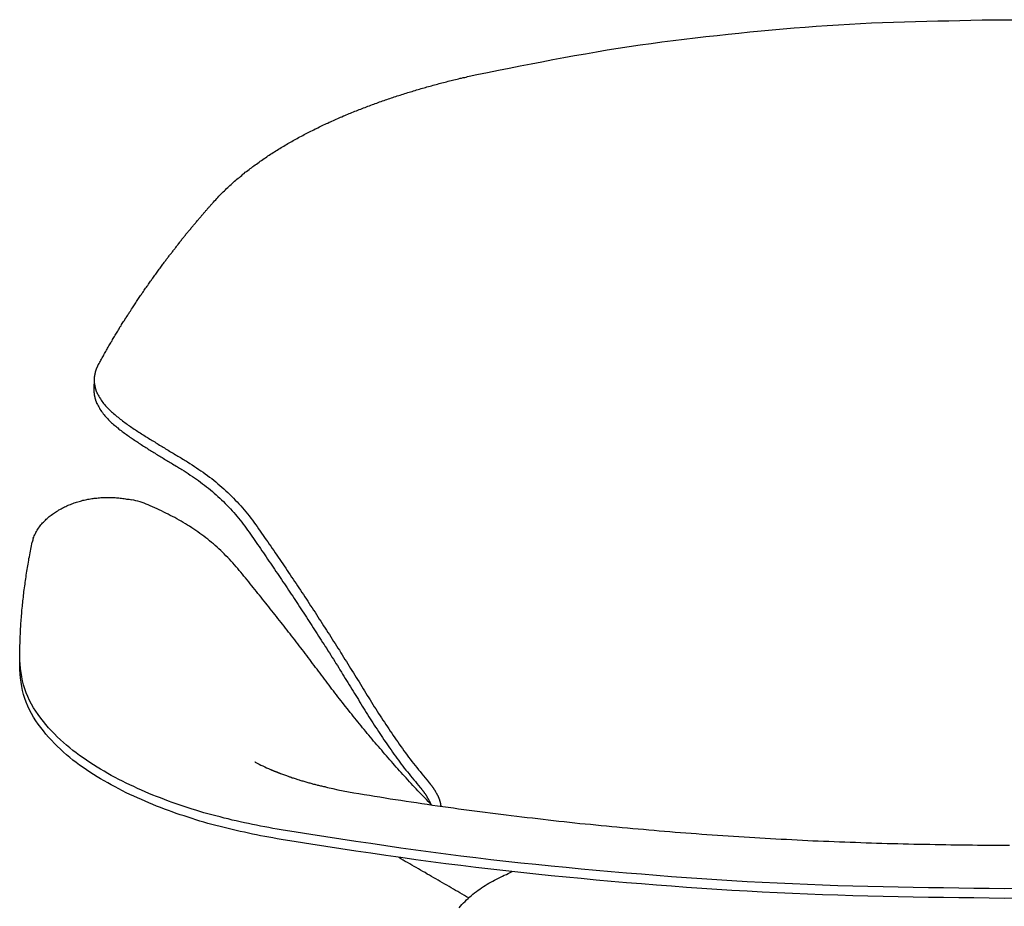
# Model space of a CAD drawing. Units: inches. Extents: x -476 to 1631, y -1584 to 2382.
# Drawn here: x -476 to -103, y 2037 to 2373 of the extents above; entities that cross this region are included whole.
import ezdxf

# ---------------------------------------------------------------- set-up
doc = ezdxf.new("R2010")
doc.units = ezdxf.units.IN
doc.layers.add('$DDT_AUDIT_GENERATED__4C_', color=7, linetype='Continuous')

msp = doc.modelspace()

# ---------------------------------------------------------------- linework, layer by layer
at = {"layer": '$DDT_AUDIT_GENERATED__4C_', "color": 7, "linetype": 'Continuous'}
for points in [[(-302.73, 2351.81), (-298.64, 2352.63), (-294.52, 2353.47), (-290.43, 2354.26), (-286.32, 2355.1), (-282.19, 2355.89), (-278.11, 2356.66), (-273.99, 2357.44), (-269.88, 2358.23), (-265.76, 2358.98), (-261.65, 2359.68), (-257.52, 2360.38), (-253.4, 2361.1), (-249.27, 2361.73), (-245.12, 2362.38), (-240.98, 2362.97), (-236.84, 2363.57), (-232.71, 2364.11), (-228.53, 2364.65), (-224.37, 2365.14), (-220.22, 2365.65), (-216.09, 2366.14), (-211.91, 2366.61), (-207.75, 2367.07), (-203.6, 2367.47), (-199.45, 2367.89), (-195.25, 2368.31), (-191.09, 2368.66), (-186.91, 2369.03), (-182.74, 2369.41), (-178.58, 2369.69), (-174.43, 2370.04), (-170.23, 2370.32), (-166.03, 2370.57), (-161.87, 2370.83), (-157.67, 2371.04), (-153.52, 2371.3), (-149.34, 2371.44), (-145.16, 2371.58), (-141.01, 2371.74), (-136.81, 2371.88), (-132.61, 2371.97), (-128.45, 2372.07), (-124.25, 2372.16), (-120.05, 2372.25), (-115.9, 2372.3), (-111.7, 2372.42), (-107.5, 2372.49), (-103.34, 2372.53)], [(-103.34, 2372.53), (-99.14, 2372.49)], [(-402.64, 2303.15), (-402.24, 2303.6), (-401.84, 2304.04), (-401.43, 2304.46), (-401.05, 2304.9), (-400.65, 2305.32), (-400.23, 2305.77), (-399.83, 2306.16), (-399.44, 2306.58), (-399.01, 2307.03), (-398.6, 2307.42), (-398.15, 2307.84), (-397.76, 2308.26), (-397.34, 2308.68), (-396.87, 2309.06), (-396.47, 2309.45), (-396.04, 2309.85), (-395.61, 2310.22), (-395.17, 2310.62), (-394.72, 2311.06), (-394.28, 2311.44), (-393.84, 2311.81), (-393.42, 2312.18), (-392.95, 2312.56), (-392.48, 2312.93), (-392.06, 2313.3), (-391.6, 2313.68), (-391.15, 2314.1), (-390.69, 2314.42), (-390.24, 2314.84), (-389.79, 2315.19), (-389.31, 2315.57), (-388.84, 2315.92), (-388.38, 2316.24), (-387.91, 2316.59), (-387.43, 2316.99), (-386.96, 2317.32), (-386.49, 2317.67), (-386, 2317.97), (-385.54, 2318.32), (-385.06, 2318.67), (-384.57, 2319.02), (-384.07, 2319.32), (-383.59, 2319.67), (-383.1, 2320.02), (-382.63, 2320.35), (-382.14, 2320.7), (-381.67, 2321.01), (-381.18, 2321.33), (-380.67, 2321.64), (-380.2, 2321.96), (-379.69, 2322.29), (-379.2, 2322.59), (-378.7, 2322.97), (-378.21, 2323.25), (-377.71, 2323.55), (-377.21, 2323.88), (-376.71, 2324.16), (-376.22, 2324.46), (-375.69, 2324.76), (-375.2, 2325.04), (-374.68, 2325.35), (-374.17, 2325.67), (-373.67, 2326), (-373.16, 2326.26), (-372.66, 2326.54), (-372.13, 2326.84), (-371.64, 2327.14), (-371.11, 2327.38), (-370.59, 2327.66), (-370.09, 2327.96), (-369.58, 2328.22), (-369.05, 2328.52), (-368.52, 2328.75), (-368.03, 2329.1), (-367.51, 2329.34), (-366.98, 2329.62), (-366.44, 2329.9), (-365.93, 2330.15), (-365.41, 2330.43), (-364.87, 2330.69), (-364.36, 2330.95), (-363.81, 2331.23), (-363.29, 2331.46), (-362.79, 2331.69), (-362.24, 2332.02), (-361.7, 2332.25), (-361.18, 2332.49), (-360.65, 2332.74), (-360.11, 2333.02), (-359.59, 2333.23), (-359.06, 2333.47), (-358.53, 2333.75), (-357.98, 2333.98), (-357.48, 2334.19), (-356.92, 2334.45), (-356.37, 2334.7), (-355.84, 2334.94), (-355.32, 2335.19), (-354.77, 2335.38), (-354.21, 2335.66), (-353.7, 2335.87), (-353.16, 2336.13), (-352.59, 2336.31), (-352.07, 2336.55), (-351.53, 2336.8), (-350.98, 2337.01), (-350.45, 2337.2), (-349.92, 2337.48), (-349.37, 2337.69), (-348.8, 2337.9), (-348.25, 2338.13), (-347.7, 2338.32), (-347.18, 2338.58), (-346.61, 2338.77), (-346.06, 2339), (-345.53, 2339.19), (-344.96, 2339.4), (-344.43, 2339.63), (-343.88, 2339.82), (-343.32, 2340), (-342.77, 2340.24), (-342.21, 2340.45), (-341.68, 2340.63), (-341.12, 2340.84), (-340.57, 2341.03), (-340.02, 2341.22), (-339.46, 2341.43), (-338.9, 2341.61), (-338.34, 2341.8), (-337.8, 2342.01), (-337.24, 2342.2), (-336.69, 2342.36), (-336.12, 2342.57), (-335.59, 2342.76), (-335.01, 2342.94), (-334.47, 2343.13), (-333.91, 2343.32), (-333.35, 2343.53), (-332.79, 2343.69), (-332.24, 2343.9), (-331.68, 2344.06), (-331.11, 2344.25), (-330.55, 2344.44), (-329.99, 2344.6), (-329.44, 2344.76), (-328.86, 2344.97), (-328.3, 2345.11), (-327.76, 2345.28), (-327.18, 2345.44), (-326.62, 2345.63), (-326.08, 2345.79), (-325.48, 2345.98), (-324.92, 2346.16), (-324.38, 2346.28), (-323.8, 2346.47), (-323.24, 2346.63), (-322.68, 2346.79), (-322.1, 2346.96), (-321.56, 2347.14), (-321, 2347.28), (-320.41, 2347.45), (-319.86, 2347.59), (-319.27, 2347.73), (-318.71, 2347.94), (-318.15, 2348.08), (-317.58, 2348.19), (-317.01, 2348.36), (-316.45, 2348.5), (-315.89, 2348.66), (-315.33, 2348.78), (-314.73, 2348.96), (-314.16, 2349.06), (-313.6, 2349.24), (-313.04, 2349.36), (-312.46, 2349.52), (-311.89, 2349.66), (-311.35, 2349.83), (-310.76, 2349.94), (-310.17, 2350.06), (-309.61, 2350.22), (-309.04, 2350.39), (-308.46, 2350.48), (-307.88, 2350.62), (-307.3, 2350.71), (-306.74, 2350.85), (-306.18, 2351.04), (-305.62, 2351.16), (-305.04, 2351.25), (-304.45, 2351.39), (-303.87, 2351.55), (-303.31, 2351.65), (-302.73, 2351.81)], [(-407.55, 2297.53), (-407.41, 2297.67), (-407.24, 2297.83), (-407.07, 2298.02), (-406.93, 2298.2), (-406.79, 2298.37), (-406.65, 2298.58), (-406.46, 2298.74), (-406.31, 2298.93), (-406.18, 2299.11), (-406.02, 2299.28), (-405.88, 2299.49), (-405.72, 2299.67), (-405.55, 2299.81), (-405.41, 2299.98), (-405.25, 2300.19), (-405.11, 2300.35), (-404.97, 2300.51), (-404.79, 2300.7), (-404.63, 2300.89), (-404.5, 2301.05), (-404.35, 2301.24), (-404.18, 2301.4), (-404.01, 2301.56), (-403.87, 2301.78), (-403.71, 2301.92), (-403.57, 2302.1), (-403.41, 2302.27), (-403.24, 2302.43), (-403.09, 2302.62), (-402.96, 2302.83), (-402.78, 2302.99), (-402.64, 2303.15)], [(-421.38, 2280.16), (-421.17, 2280.4), (-420.96, 2280.72), (-420.77, 2280.96), (-420.53, 2281.26), (-420.32, 2281.52), (-420.11, 2281.82), (-419.93, 2282.08), (-419.72, 2282.36), (-419.51, 2282.64), (-419.29, 2282.92), (-419.08, 2283.2), (-418.85, 2283.46), (-418.64, 2283.76), (-418.43, 2283.99), (-418.2, 2284.27), (-417.99, 2284.55), (-417.8, 2284.83), (-417.57, 2285.11), (-417.36, 2285.37), (-417.17, 2285.65), (-416.94, 2285.93), (-416.73, 2286.19), (-416.52, 2286.47), (-416.32, 2286.77), (-416.11, 2287.03), (-415.89, 2287.31), (-415.66, 2287.56), (-415.47, 2287.87), (-415.26, 2288.1), (-415.05, 2288.43), (-414.82, 2288.68), (-414.61, 2288.94), (-414.4, 2289.24), (-414.21, 2289.5), (-413.98, 2289.78), (-413.77, 2290.01), (-413.53, 2290.32), (-413.31, 2290.57), (-413.1, 2290.85), (-412.88, 2291.13), (-412.67, 2291.41), (-412.44, 2291.65), (-412.23, 2291.95), (-411.99, 2292.18), (-411.81, 2292.46), (-411.55, 2292.72), (-411.36, 2292.98), (-411.13, 2293.26), (-410.9, 2293.51), (-410.67, 2293.84), (-410.44, 2294.05), (-410.24, 2294.35), (-410.01, 2294.61), (-409.78, 2294.87), (-409.57, 2295.12), (-409.36, 2295.38), (-409.12, 2295.66), (-408.89, 2295.89), (-408.68, 2296.17), (-408.45, 2296.43), (-408.21, 2296.73), (-408, 2296.97), (-407.76, 2297.22), (-407.55, 2297.53)], [(-445.72, 2242.19), (-445.49, 2242.59), (-445.28, 2243.01), (-445.05, 2243.41), (-444.81, 2243.85), (-444.6, 2244.22), (-444.39, 2244.67), (-444.15, 2245.06), (-443.91, 2245.51), (-443.69, 2245.88), (-443.48, 2246.3), (-443.24, 2246.72), (-443.01, 2247.12), (-442.78, 2247.56), (-442.53, 2247.96), (-442.3, 2248.36), (-442.06, 2248.75), (-441.82, 2249.17), (-441.59, 2249.55), (-441.35, 2249.97), (-441.1, 2250.34), (-440.9, 2250.78), (-440.63, 2251.18), (-440.4, 2251.6), (-440.16, 2252), (-439.95, 2252.39), (-439.66, 2252.81), (-439.43, 2253.23), (-439.21, 2253.63), (-438.95, 2254.03), (-438.71, 2254.42), (-438.48, 2254.8), (-438.22, 2255.22), (-437.98, 2255.64), (-437.76, 2256.03), (-437.5, 2256.48), (-437.24, 2256.83), (-437.01, 2257.25), (-436.74, 2257.62), (-436.49, 2258.04), (-436.28, 2258.41), (-435.98, 2258.83), (-435.73, 2259.23), (-435.47, 2259.63), (-435.24, 2260), (-434.97, 2260.42), (-434.72, 2260.77), (-434.47, 2261.19), (-434.21, 2261.56), (-433.97, 2261.96), (-433.71, 2262.38), (-433.45, 2262.78), (-433.21, 2263.15), (-432.93, 2263.55), (-432.67, 2263.97), (-432.41, 2264.34), (-432.18, 2264.76), (-431.9, 2265.14), (-431.67, 2265.53), (-431.41, 2265.95), (-431.13, 2266.35), (-430.89, 2266.72), (-430.61, 2267.12), (-430.34, 2267.47), (-430.08, 2267.91), (-429.82, 2268.29), (-429.55, 2268.66), (-429.31, 2269.06), (-429.02, 2269.45), (-428.75, 2269.8), (-428.52, 2270.22), (-428.21, 2270.6), (-427.97, 2270.99), (-427.66, 2271.37), (-427.4, 2271.76), (-427.12, 2272.09), (-426.86, 2272.53), (-426.59, 2272.91), (-426.32, 2273.26), (-426.04, 2273.68), (-425.76, 2274.03), (-425.53, 2274.4), (-425.21, 2274.84), (-424.93, 2275.15), (-424.68, 2275.54), (-424.39, 2275.94), (-424.11, 2276.34), (-423.85, 2276.71), (-423.58, 2277.11), (-423.31, 2277.46), (-423.03, 2277.85), (-422.75, 2278.25), (-422.47, 2278.6), (-422.18, 2278.97), (-421.95, 2279.37), (-421.67, 2279.77), (-421.38, 2280.16)], [(-447.26, 2236.66), (-447.26, 2236.73), (-447.26, 2236.83), (-447.26, 2236.87), (-447.23, 2236.97), (-447.23, 2237.01), (-447.23, 2237.13), (-447.23, 2237.18), (-447.23, 2237.22), (-447.23, 2237.32), (-447.21, 2237.36), (-447.21, 2237.46), (-447.21, 2237.5), (-447.21, 2237.6), (-447.16, 2237.69), (-447.16, 2237.76), (-447.16, 2237.81), (-447.14, 2237.9), (-447.14, 2237.95), (-447.14, 2238.04), (-447.14, 2238.09), (-447.12, 2238.16), (-447.12, 2238.25), (-447.09, 2238.3), (-447.07, 2238.39), (-447.07, 2238.48), (-447.05, 2238.53), (-447.05, 2238.58), (-447.05, 2238.67), (-447, 2238.72), (-447, 2238.76), (-446.98, 2238.88), (-446.95, 2238.95), (-446.94, 2239.04), (-446.92, 2239.11), (-446.92, 2239.16), (-446.89, 2239.25), (-446.89, 2239.3), (-446.86, 2239.35), (-446.82, 2239.44), (-446.82, 2239.53), (-446.79, 2239.6), (-446.77, 2239.65), (-446.77, 2239.7), (-446.74, 2239.81), (-446.72, 2239.88), (-446.7, 2239.93), (-446.67, 2240), (-446.65, 2240.09), (-446.63, 2240.14), (-446.63, 2240.21), (-446.58, 2240.26), (-446.56, 2240.35), (-446.54, 2240.4), (-446.52, 2240.47), (-446.49, 2240.54), (-446.46, 2240.61), (-446.42, 2240.65), (-446.42, 2240.77), (-446.39, 2240.82), (-446.33, 2240.86), (-446.3, 2240.91), (-446.28, 2241), (-446.25, 2241.05), (-446.23, 2241.1), (-446.21, 2241.19), (-446.18, 2241.26), (-446.16, 2241.33), (-446.11, 2241.42), (-446.09, 2241.47), (-446.04, 2241.56), (-446.02, 2241.61), (-446, 2241.66), (-445.97, 2241.75), (-445.95, 2241.8), (-445.9, 2241.84), (-445.88, 2241.94), (-445.83, 2242.01), (-445.79, 2242.08), (-445.76, 2242.15), (-445.72, 2242.19)], [(-447.35, 2232.88), (-447.35, 2233.02), (-447.35, 2233.09), (-447.35, 2233.16), (-447.35, 2233.26), (-447.35, 2233.3), (-447.35, 2233.37), (-447.35, 2233.47), (-447.35, 2233.56), (-447.35, 2233.63), (-447.33, 2233.7), (-447.33, 2233.79), (-447.33, 2233.86), (-447.33, 2233.93), (-447.33, 2234.03), (-447.33, 2234.07), (-447.33, 2234.19), (-447.33, 2234.24), (-447.33, 2234.31), (-447.33, 2234.4), (-447.33, 2234.47), (-447.33, 2234.52), (-447.33, 2234.63), (-447.33, 2234.68), (-447.3, 2234.8), (-447.3, 2234.87), (-447.3, 2234.94), (-447.3, 2235.03), (-447.3, 2235.08), (-447.3, 2235.17), (-447.3, 2235.24), (-447.3, 2235.36), (-447.3, 2235.4), (-447.3, 2235.5), (-447.3, 2235.59), (-447.3, 2235.64), (-447.3, 2235.68), (-447.3, 2235.78), (-447.28, 2235.92), (-447.26, 2236.01), (-447.26, 2236.06), (-447.26, 2236.15), (-447.26, 2236.22), (-447.26, 2236.27), (-447.26, 2236.36), (-447.26, 2236.43), (-447.26, 2236.52), (-447.26, 2236.59), (-447.26, 2236.66)], [(-446.11, 2231.11), (-446.16, 2231.18), (-446.18, 2231.25), (-446.21, 2231.32), (-446.23, 2231.41), (-446.28, 2231.53), (-446.3, 2231.58), (-446.33, 2231.67), (-446.39, 2231.76), (-446.42, 2231.86), (-446.46, 2231.9), (-446.49, 2232), (-446.52, 2232.09), (-446.54, 2232.14), (-446.57, 2232.25), (-446.59, 2232.32), (-446.63, 2232.42), (-446.65, 2232.51), (-446.67, 2232.6), (-446.72, 2232.7), (-446.72, 2232.74), (-446.74, 2232.84), (-446.77, 2232.93), (-446.79, 2233.07), (-446.82, 2233.14), (-446.86, 2233.23), (-446.87, 2233.3), (-446.89, 2233.37), (-446.92, 2233.47), (-446.92, 2233.56), (-446.94, 2233.65), (-446.98, 2233.75), (-447, 2233.84), (-447, 2233.91), (-447.05, 2234), (-447.05, 2234.07), (-447.07, 2234.19), (-447.07, 2234.26), (-447.09, 2234.33), (-447.12, 2234.42), (-447.12, 2234.52), (-447.14, 2234.61), (-447.14, 2234.68), (-447.16, 2234.8), (-447.16, 2234.87), (-447.16, 2234.96), (-447.21, 2235.03), (-447.21, 2235.12), (-447.21, 2235.19), (-447.23, 2235.29), (-447.23, 2235.4), (-447.23, 2235.5), (-447.23, 2235.59), (-447.23, 2235.68), (-447.23, 2235.78), (-447.23, 2235.82), (-447.26, 2235.96), (-447.26, 2236.06), (-447.26, 2236.15), (-447.26, 2236.22), (-447.26, 2236.31), (-447.26, 2236.38), (-447.26, 2236.52), (-447.26, 2236.59), (-447.26, 2236.66)], [(-446.36, 2227.49), (-446.39, 2227.63), (-446.44, 2227.72), (-446.46, 2227.84), (-446.52, 2227.93), (-446.56, 2228.05), (-446.59, 2228.19), (-446.63, 2228.26), (-446.65, 2228.38), (-446.72, 2228.45), (-446.74, 2228.61), (-446.77, 2228.68), (-446.79, 2228.82), (-446.82, 2228.92), (-446.87, 2229.03), (-446.89, 2229.17), (-446.92, 2229.22), (-446.95, 2229.38), (-447, 2229.48), (-447.02, 2229.59), (-447.05, 2229.71), (-447.07, 2229.8), (-447.09, 2229.94), (-447.12, 2230.08), (-447.14, 2230.18), (-447.14, 2230.27), (-447.16, 2230.39), (-447.21, 2230.5), (-447.21, 2230.62), (-447.23, 2230.76), (-447.26, 2230.85), (-447.26, 2230.97), (-447.28, 2231.11), (-447.3, 2231.2), (-447.3, 2231.3), (-447.33, 2231.41), (-447.33, 2231.55), (-447.33, 2231.65), (-447.33, 2231.76), (-447.35, 2231.9), (-447.35, 2232), (-447.35, 2232.09), (-447.35, 2232.21), (-447.35, 2232.32), (-447.35, 2232.46), (-447.35, 2232.56), (-447.35, 2232.7), (-447.35, 2232.79), (-447.35, 2232.88)], [(-446.11, 2231.11), (-445.83, 2230.62), (-445.56, 2230.18), (-445.32, 2229.64), (-445.05, 2229.17), (-444.76, 2228.71), (-444.48, 2228.28), (-444.15, 2227.86), (-443.84, 2227.42), (-443.48, 2227.05), (-443.13, 2226.58), (-442.78, 2226.18), (-442.39, 2225.81), (-442.02, 2225.41), (-441.61, 2225.06), (-441.24, 2224.69), (-440.82, 2224.32), (-440.42, 2223.97), (-440.02, 2223.59), (-439.59, 2223.24), (-439.21, 2222.87), (-438.78, 2222.52), (-438.34, 2222.22), (-437.96, 2221.87), (-437.5, 2221.52), (-437.08, 2221.21), (-436.67, 2220.84), (-436.23, 2220.56), (-435.77, 2220.26), (-435.35, 2219.93), (-434.92, 2219.6), (-434.47, 2219.3), (-434.05, 2218.97), (-433.59, 2218.72), (-433.16, 2218.37), (-432.72, 2218.06), (-432.24, 2217.76), (-431.81, 2217.46), (-431.34, 2217.2), (-430.91, 2216.87), (-430.44, 2216.59), (-429.99, 2216.29), (-429.53, 2216.01), (-429.08, 2215.73), (-428.63, 2215.43), (-428.15, 2215.12), (-427.75, 2214.82), (-427.26, 2214.54), (-426.79, 2214.28), (-426.32, 2213.98), (-425.88, 2213.7), (-425.44, 2213.42), (-424.96, 2213.14), (-424.48, 2212.88), (-424.04, 2212.58), (-423.58, 2212.25), (-423.13, 2212), (-422.66, 2211.72), (-422.18, 2211.44), (-421.74, 2211.18), (-421.26, 2210.88), (-420.79, 2210.62), (-420.37, 2210.34), (-419.88, 2210.06), (-419.44, 2209.8), (-418.96, 2209.45), (-418.48, 2209.22), (-418.01, 2208.91), (-417.55, 2208.66), (-417.1, 2208.35), (-416.66, 2208.07), (-416.18, 2207.79), (-415.7, 2207.56), (-415.26, 2207.3), (-414.79, 2206.98), (-414.33, 2206.74), (-413.86, 2206.39), (-413.41, 2206.16), (-412.93, 2205.86), (-412.48, 2205.58), (-412.04, 2205.32)], [(-446.36, 2227.49), (-446.14, 2227.05), (-445.9, 2226.56), (-445.65, 2226.11), (-445.41, 2225.67), (-445.19, 2225.23), (-444.89, 2224.78), (-444.6, 2224.36), (-444.29, 2223.97), (-443.99, 2223.5), (-443.66, 2223.15), (-443.31, 2222.73), (-442.99, 2222.33), (-442.64, 2221.98), (-442.27, 2221.61), (-441.91, 2221.21), (-441.54, 2220.84), (-441.15, 2220.49), (-440.77, 2220.16), (-440.4, 2219.81), (-440.02, 2219.49), (-439.59, 2219.14), (-439.24, 2218.81), (-438.81, 2218.46), (-438.41, 2218.18), (-438, 2217.78), (-437.64, 2217.53), (-437.22, 2217.2), (-436.8, 2216.87), (-436.39, 2216.59), (-435.96, 2216.24), (-435.56, 2215.96), (-435.14, 2215.68), (-434.72, 2215.33), (-434.3, 2215.08), (-433.87, 2214.73), (-433.45, 2214.45), (-433.02, 2214.17), (-432.6, 2213.89), (-432.18, 2213.58), (-431.74, 2213.33), (-431.29, 2213.02), (-430.89, 2212.77), (-430.44, 2212.44), (-430.01, 2212.18), (-429.58, 2211.9), (-429.15, 2211.6), (-428.73, 2211.34), (-428.28, 2211.06), (-427.84, 2210.78), (-427.4, 2210.5), (-426.98, 2210.22), (-426.53, 2209.94), (-426.09, 2209.68), (-425.67, 2209.4), (-425.21, 2209.12), (-424.78, 2208.87), (-424.34, 2208.61), (-423.92, 2208.33), (-423.45, 2208.07), (-423.03, 2207.77), (-422.59, 2207.54), (-422.13, 2207.3), (-421.69, 2206.98), (-421.26, 2206.74), (-420.82, 2206.42), (-420.37, 2206.18), (-419.93, 2205.93), (-419.48, 2205.65), (-419.05, 2205.39), (-418.62, 2205.16), (-418.15, 2204.83), (-417.71, 2204.6), (-417.29, 2204.29), (-416.85, 2204.06), (-416.39, 2203.8), (-415.94, 2203.5), (-415.54, 2203.24), (-415.07, 2202.99), (-414.61, 2202.73), (-414.21, 2202.45)], [(-412.04, 2205.32), (-411.18, 2204.76), (-410.35, 2204.2), (-409.5, 2203.66), (-408.68, 2203.1), (-407.83, 2202.54), (-407, 2201.94), (-406.18, 2201.42), (-405.37, 2200.82), (-404.55, 2200.23), (-403.73, 2199.63), (-402.96, 2199.07), (-402.17, 2198.44), (-401.41, 2197.78), (-400.63, 2197.11), (-399.86, 2196.48), (-399.1, 2195.8), (-398.34, 2195.12), (-397.62, 2194.45), (-396.87, 2193.79), (-396.17, 2193.09), (-395.45, 2192.39), (-394.72, 2191.64), (-394.05, 2190.94), (-393.37, 2190.24), (-392.67, 2189.5), (-391.97, 2188.73), (-391.34, 2187.98), (-390.69, 2187.23), (-390.04, 2186.44), (-389.4, 2185.67), (-388.77, 2184.9), (-388.17, 2184.11), (-387.56, 2183.31), (-386.96, 2182.52), (-386.37, 2181.73), (-385.79, 2180.89), (-385.2, 2180.02), (-384.62, 2179.21), (-384.07, 2178.41), (-383.47, 2177.57), (-382.94, 2176.73), (-382.35, 2175.94), (-381.79, 2175.12), (-381.22, 2174.26), (-380.63, 2173.47), (-380.09, 2172.62), (-379.51, 2171.83), (-378.95, 2170.97), (-378.36, 2170.13), (-377.8, 2169.33), (-377.24, 2168.45), (-376.68, 2167.65), (-376.12, 2166.86), (-375.55, 2166), (-374.98, 2165.16), (-374.43, 2164.34), (-373.86, 2163.5), (-373.32, 2162.66), (-372.75, 2161.82), (-372.18, 2161.03), (-371.64, 2160.16), (-371.08, 2159.32), (-370.52, 2158.53), (-369.96, 2157.69), (-369.41, 2156.83), (-368.87, 2156.01), (-368.29, 2155.17), (-367.77, 2154.33), (-367.17, 2153.46), (-366.64, 2152.67), (-366.11, 2151.81), (-365.56, 2150.97), (-365.01, 2150.15), (-364.45, 2149.31), (-363.88, 2148.49), (-363.36, 2147.61), (-362.81, 2146.77), (-362.27, 2145.95), (-361.7, 2145.09), (-361.15, 2144.25), (-360.63, 2143.41), (-360.09, 2142.54), (-359.57, 2141.7), (-359.02, 2140.89), (-358.45, 2140.05), (-357.91, 2139.16), (-357.36, 2138.37), (-356.86, 2137.48), (-356.31, 2136.64), (-355.77, 2135.82), (-355.22, 2134.96), (-354.68, 2134.12), (-354.16, 2133.21), (-353.63, 2132.41), (-353.09, 2131.55), (-352.56, 2130.69), (-352.03, 2129.85), (-351.5, 2129.03), (-350.95, 2128.14), (-350.45, 2127.3), (-349.94, 2126.46), (-349.39, 2125.6), (-348.84, 2124.71), (-348.32, 2123.87), (-347.79, 2123.06), (-347.25, 2122.17), (-346.74, 2121.33), (-346.23, 2120.49), (-345.69, 2119.6), (-345.18, 2118.76), (-344.66, 2117.9), (-344.13, 2117.06), (-343.58, 2116.19), (-343.05, 2115.35), (-342.56, 2114.51), (-342.02, 2113.63), (-341.47, 2112.79), (-340.94, 2111.97), (-340.41, 2111.11), (-339.86, 2110.27), (-339.32, 2109.4), (-338.76, 2108.59), (-338.22, 2107.72), (-337.67, 2106.91), (-337.1, 2106.09), (-336.54, 2105.23), (-335.98, 2104.41), (-335.45, 2103.55), (-334.86, 2102.75), (-334.3, 2101.91), (-333.74, 2101.07), (-333.18, 2100.28), (-332.6, 2099.46), (-332.03, 2098.62), (-331.43, 2097.8), (-330.87, 2096.96), (-330.29, 2096.17), (-329.71, 2095.35), (-329.11, 2094.54), (-328.49, 2093.74), (-327.88, 2092.93), (-327.3, 2092.11), (-326.67, 2091.34), (-326.05, 2090.57), (-325.43, 2089.78), (-324.78, 2088.98), (-324.15, 2088.24), (-323.54, 2087.42), (-322.89, 2086.67), (-322.24, 2085.9), (-321.58, 2085.16), (-320.93, 2084.36)], [(-414.21, 2202.45), (-413.41, 2201.94), (-412.6, 2201.45), (-411.81, 2200.91), (-411.04, 2200.37), (-410.22, 2199.86), (-409.43, 2199.35), (-408.68, 2198.79), (-407.89, 2198.27), (-407.15, 2197.69), (-406.38, 2197.11), (-405.62, 2196.57), (-404.88, 2195.96), (-404.13, 2195.4), (-403.41, 2194.77), (-402.68, 2194.17), (-401.99, 2193.56), (-401.26, 2192.93), (-400.58, 2192.28), (-399.9, 2191.64), (-399.2, 2190.99), (-398.52, 2190.34), (-397.85, 2189.68), (-397.2, 2188.96), (-396.54, 2188.31), (-395.89, 2187.63), (-395.26, 2186.91), (-394.63, 2186.21), (-394, 2185.51), (-393.42, 2184.78), (-392.77, 2184.06), (-392.18, 2183.31), (-391.62, 2182.57), (-391.04, 2181.84), (-390.48, 2181.05), (-389.93, 2180.28), (-389.36, 2179.56), (-388.82, 2178.76), (-388.28, 2177.99), (-387.75, 2177.22), (-387.2, 2176.43), (-386.67, 2175.66), (-386.11, 2174.87), (-385.6, 2174.07), (-385.06, 2173.33), (-384.51, 2172.55), (-384, 2171.78), (-383.43, 2170.97), (-382.89, 2170.2), (-382.38, 2169.43), (-381.84, 2168.63), (-381.3, 2167.84), (-380.77, 2167.07), (-380.25, 2166.32), (-379.72, 2165.51), (-379.18, 2164.74), (-378.66, 2163.97), (-378.11, 2163.15), (-377.57, 2162.4), (-377.06, 2161.61), (-376.52, 2160.86), (-376.01, 2160.07), (-375.48, 2159.28), (-374.96, 2158.51), (-374.43, 2157.69), (-373.92, 2156.92), (-373.39, 2156.15), (-372.87, 2155.31), (-372.34, 2154.56), (-371.83, 2153.74), (-371.29, 2152.97), (-370.78, 2152.18), (-370.27, 2151.39), (-369.74, 2150.59), (-369.22, 2149.8), (-368.7, 2149.03), (-368.18, 2148.21), (-367.65, 2147.44), (-367.15, 2146.65), (-366.64, 2145.83), (-366.11, 2145.06), (-365.61, 2144.27), (-365.08, 2143.48), (-364.57, 2142.66), (-364.07, 2141.89), (-363.54, 2141.1), (-363.05, 2140.3), (-362.52, 2139.51), (-362.03, 2138.74), (-361.51, 2137.9), (-361, 2137.11), (-360.49, 2136.31), (-360, 2135.52), (-359.48, 2134.75), (-358.99, 2133.91), (-358.47, 2133.11), (-357.96, 2132.32), (-357.48, 2131.5), (-356.95, 2130.73), (-356.45, 2129.92), (-355.96, 2129.12), (-355.45, 2128.33), (-354.94, 2127.54), (-354.47, 2126.72), (-353.94, 2125.9), (-353.46, 2125.13), (-352.97, 2124.29), (-352.46, 2123.52), (-351.95, 2122.71), (-351.48, 2121.89), (-350.95, 2121.12), (-350.48, 2120.26), (-349.99, 2119.46), (-349.48, 2118.67), (-348.98, 2117.85), (-348.52, 2117.08), (-348.01, 2116.26), (-347.51, 2115.47), (-347.04, 2114.65), (-346.54, 2113.86), (-346.04, 2113.02), (-345.55, 2112.25), (-345.03, 2111.46), (-344.55, 2110.64), (-344.03, 2109.85), (-343.53, 2109.03), (-343.03, 2108.21), (-342.54, 2107.42), (-341.99, 2106.65), (-341.49, 2105.83), (-340.99, 2105.04), (-340.45, 2104.27), (-339.93, 2103.48), (-339.41, 2102.71), (-338.88, 2101.91), (-338.34, 2101.12), (-337.83, 2100.33), (-337.31, 2099.6), (-336.75, 2098.78), (-336.22, 2097.99), (-335.7, 2097.22), (-335.15, 2096.5), (-334.61, 2095.66), (-334.05, 2094.89), (-333.51, 2094.16), (-332.97, 2093.37), (-332.39, 2092.58), (-331.83, 2091.88), (-331.29, 2091.08), (-330.7, 2090.34), (-330.13, 2089.59), (-329.54, 2088.87), (-328.96, 2088.12), (-328.35, 2087.37), (-327.76, 2086.65), (-327.16, 2085.93), (-326.55, 2085.2), (-325.95, 2084.46), (-325.34, 2083.73), (-324.75, 2083.01), (-324.13, 2082.29)], [(-470.41, 2176.48), (-470.22, 2176.9), (-470.03, 2177.34), (-469.82, 2177.81), (-469.61, 2178.25), (-469.38, 2178.69), (-469.17, 2179.09), (-468.94, 2179.56), (-468.67, 2179.95), (-468.39, 2180.35), (-468.1, 2180.77), (-467.84, 2181.19), (-467.51, 2181.56), (-467.18, 2181.94), (-466.87, 2182.26), (-466.53, 2182.61), (-466.18, 2182.99), (-465.82, 2183.31), (-465.47, 2183.69), (-465.11, 2184.01), (-464.74, 2184.34), (-464.36, 2184.67), (-463.99, 2184.97), (-463.59, 2185.23), (-463.2, 2185.53), (-462.79, 2185.83), (-462.39, 2186.11), (-461.98, 2186.39), (-461.59, 2186.65), (-461.15, 2186.91), (-460.75, 2187.19), (-460.33, 2187.4), (-459.87, 2187.63), (-459.45, 2187.86), (-459.02, 2188.1), (-458.56, 2188.33), (-458.14, 2188.54), (-457.71, 2188.73), (-457.24, 2188.94), (-456.79, 2189.1), (-456.31, 2189.29), (-455.87, 2189.5), (-455.42, 2189.68), (-454.96, 2189.82), (-454.49, 2189.94), (-454.02, 2190.15), (-453.53, 2190.29), (-453.09, 2190.41), (-452.59, 2190.52), (-452.13, 2190.69), (-451.64, 2190.83), (-451.19, 2190.92), (-450.7, 2191.01), (-450.22, 2191.11), (-449.73, 2191.2), (-449.25, 2191.29), (-448.8, 2191.41), (-448.3, 2191.48), (-447.77, 2191.53), (-447.33, 2191.6), (-446.82, 2191.64), (-446.33, 2191.69), (-445.83, 2191.76), (-445.38, 2191.81), (-444.85, 2191.86), (-444.39, 2191.88), (-443.91, 2191.9), (-443.41, 2191.95), (-442.92, 2191.95), (-442.43, 2191.95), (-441.94, 2191.95), (-441.42, 2191.95), (-440.94, 2191.95), (-440.47, 2191.9), (-439.98, 2191.88), (-439.5, 2191.86), (-439, 2191.81), (-438.5, 2191.76), (-438, 2191.74), (-437.52, 2191.64), (-437.06, 2191.6), (-436.53, 2191.53), (-436.05, 2191.48), (-435.59, 2191.41), (-435.1, 2191.32), (-434.63, 2191.27), (-434.14, 2191.2), (-433.64, 2191.11), (-433.16, 2191.04)], [(-320.45, 2076.31), (-321.12, 2076.99), (-321.76, 2077.69), (-322.4, 2078.32), (-323.04, 2078.99), (-323.68, 2079.67), (-324.34, 2080.35), (-324.97, 2081.02), (-325.6, 2081.7), (-326.24, 2082.4), (-326.88, 2083.06), (-327.51, 2083.76), (-328.14, 2084.41), (-328.78, 2085.16), (-329.41, 2085.86), (-330.06, 2086.51), (-330.67, 2087.21), (-331.29, 2087.91), (-331.92, 2088.56), (-332.53, 2089.29), (-333.18, 2089.96), (-333.79, 2090.71), (-334.4, 2091.36), (-335.01, 2092.06), (-335.63, 2092.74), (-336.24, 2093.46), (-336.85, 2094.21), (-337.46, 2094.89), (-338.07, 2095.59), (-338.69, 2096.31), (-339.29, 2096.96), (-339.93, 2097.71), (-340.5, 2098.39), (-341.12, 2099.11), (-341.72, 2099.83), (-342.33, 2100.56), (-342.94, 2101.24), (-343.51, 2102.01), (-344.13, 2102.73), (-344.71, 2103.41), (-345.29, 2104.13), (-345.88, 2104.85), (-346.5, 2105.6), (-347.09, 2106.3), (-347.68, 2107.02), (-348.25, 2107.77), (-348.84, 2108.52), (-349.44, 2109.22), (-350.03, 2109.92), (-350.62, 2110.66), (-351.18, 2111.43), (-351.74, 2112.11), (-352.35, 2112.83), (-352.93, 2113.56), (-353.49, 2114.33), (-354.07, 2115.1), (-354.63, 2115.77), (-355.22, 2116.52), (-355.77, 2117.27), (-356.34, 2118.01), (-356.92, 2118.74), (-357.5, 2119.46), (-358.05, 2120.21), (-358.6, 2120.98), (-359.18, 2121.73), (-359.72, 2122.45), (-360.3, 2123.22), (-360.85, 2123.99), (-361.42, 2124.69), (-361.96, 2125.44), (-362.52, 2126.18), (-363.1, 2126.95), (-363.67, 2127.68), (-364.21, 2128.42), (-364.78, 2129.17), (-365.34, 2129.92), (-365.9, 2130.66), (-366.44, 2131.43), (-367.02, 2132.16), (-367.58, 2132.9), (-368.15, 2133.63), (-368.73, 2134.37), (-369.29, 2135.1), (-369.86, 2135.87), (-370.45, 2136.59), (-371.01, 2137.34), (-371.57, 2138.06), (-372.16, 2138.81), (-372.73, 2139.56), (-373.32, 2140.3), (-373.86, 2141.03), (-374.43, 2141.75), (-375.03, 2142.5), (-375.6, 2143.24), (-376.17, 2143.97), (-376.75, 2144.67), (-377.31, 2145.44), (-377.9, 2146.18), (-378.49, 2146.91), (-379.09, 2147.61), (-379.61, 2148.35), (-380.23, 2149.1), (-380.79, 2149.82), (-381.35, 2150.52), (-381.93, 2151.29), (-382.53, 2151.99), (-383.1, 2152.72), (-383.71, 2153.46), (-384.29, 2154.16), (-384.88, 2154.93), (-385.47, 2155.64), (-386.05, 2156.38), (-386.65, 2157.06), (-387.22, 2157.81), (-387.79, 2158.55), (-388.38, 2159.28), (-388.96, 2160), (-389.57, 2160.72), (-390.16, 2161.47), (-390.76, 2162.17), (-391.34, 2162.89), (-391.92, 2163.62), (-392.51, 2164.34), (-393.13, 2165.06), (-393.74, 2165.74), (-394.33, 2166.49), (-394.98, 2167.16), (-395.59, 2167.84), (-396.22, 2168.52), (-396.85, 2169.24), (-397.55, 2169.89), (-398.18, 2170.55), (-398.88, 2171.18), (-399.53, 2171.83), (-400.21, 2172.46), (-400.88, 2173.07), (-401.61, 2173.7), (-402.33, 2174.33), (-403.03, 2174.91), (-403.73, 2175.5), (-404.47, 2176.08), (-405.2, 2176.69), (-405.95, 2177.25), (-406.7, 2177.81), (-407.45, 2178.34), (-408.19, 2178.9), (-408.98, 2179.44), (-409.73, 2179.98), (-410.52, 2180.47), (-411.32, 2181), (-412.09, 2181.47), (-412.88, 2181.98), (-413.7, 2182.45), (-414.47, 2182.92), (-415.31, 2183.36), (-416.11, 2183.83), (-416.92, 2184.29), (-417.76, 2184.74), (-418.6, 2185.11), (-419.44, 2185.53), (-420.28, 2185.97), (-421.1, 2186.39), (-421.95, 2186.79), (-422.78, 2187.19), (-423.63, 2187.56), (-424.48, 2187.98), (-425.34, 2188.38), (-426.16, 2188.75), (-427.02, 2189.15)], [(-475.54, 2130.41), (-475.53, 2131.08), (-475.51, 2131.81), (-475.51, 2132.53), (-475.48, 2133.21), (-475.48, 2133.88), (-475.46, 2134.61), (-475.44, 2135.31), (-475.44, 2136.01), (-475.4, 2136.69), (-475.38, 2137.43), (-475.38, 2138.13), (-475.33, 2138.83), (-475.31, 2139.53), (-475.28, 2140.23), (-475.24, 2140.93), (-475.21, 2141.63), (-475.19, 2142.31), (-475.14, 2143.03), (-475.1, 2143.71), (-475.05, 2144.43), (-475.03, 2145.13), (-474.98, 2145.79), (-474.89, 2146.56), (-474.84, 2147.26), (-474.79, 2147.93), (-474.72, 2148.63), (-474.68, 2149.33), (-474.6, 2150.03), (-474.5, 2150.76), (-474.46, 2151.43), (-474.39, 2152.13), (-474.3, 2152.86), (-474.23, 2153.51), (-474.15, 2154.21), (-474.08, 2154.93), (-473.99, 2155.64), (-473.92, 2156.34), (-473.84, 2157.01), (-473.72, 2157.74), (-473.65, 2158.46), (-473.51, 2159.14), (-473.44, 2159.81), (-473.35, 2160.54), (-473.25, 2161.19), (-473.15, 2161.87), (-473.04, 2162.59), (-472.93, 2163.29), (-472.81, 2163.99), (-472.72, 2164.67), (-472.6, 2165.37), (-472.5, 2166.04), (-472.37, 2166.74), (-472.25, 2167.47), (-472.13, 2168.17), (-472.04, 2168.84), (-471.88, 2169.52), (-471.76, 2170.2), (-471.63, 2170.92), (-471.49, 2171.57), (-471.36, 2172.3), (-471.21, 2173), (-471.08, 2173.65), (-470.94, 2174.35), (-470.83, 2175.05)], [(-376.71, 2066.21), (-378.24, 2066.46), (-379.81, 2066.79), (-381.35, 2067.07), (-382.89, 2067.37), (-384.44, 2067.68), (-386, 2067.98), (-387.54, 2068.31), (-389.08, 2068.61), (-390.59, 2068.91), (-392.13, 2069.26), (-393.7, 2069.61), (-395.19, 2069.96), (-396.75, 2070.36), (-398.29, 2070.69), (-399.79, 2071.11), (-401.34, 2071.48), (-402.86, 2071.88), (-404.37, 2072.32), (-405.9, 2072.72), (-407.38, 2073.21), (-408.89, 2073.67), (-410.39, 2074.12), (-411.9, 2074.61), (-413.41, 2075.07), (-414.89, 2075.59), (-416.37, 2076.1), (-417.85, 2076.64), (-419.33, 2077.15), (-420.82, 2077.73), (-422.27, 2078.29), (-423.76, 2078.85), (-425.21, 2079.41), (-426.66, 2080.04), (-428.13, 2080.65), (-429.55, 2081.26), (-431.03, 2081.89), (-432.44, 2082.57), (-433.87, 2083.22), (-435.31, 2083.92), (-436.7, 2084.6), (-438.08, 2085.34), (-439.5, 2086.07), (-440.9, 2086.81), (-442.27, 2087.58), (-443.64, 2088.38), (-444.98, 2089.15), (-446.3, 2089.96), (-447.65, 2090.8), (-448.98, 2091.69), (-450.29, 2092.53), (-451.6, 2093.42), (-452.88, 2094.37), (-454.13, 2095.31), (-455.4, 2096.22), (-456.63, 2097.24), (-457.83, 2098.27), (-459.02, 2099.3), (-460.16, 2100.33), (-461.33, 2101.42), (-462.44, 2102.57), (-463.52, 2103.69), (-464.6, 2104.85), (-465.61, 2106.04), (-466.6, 2107.26), (-467.58, 2108.52), (-468.51, 2109.8), (-469.4, 2111.11), (-470.27, 2112.41), (-471.08, 2113.81), (-471.81, 2115.19), (-472.52, 2116.61), (-473.13, 2118.06), (-473.65, 2119.56), (-474.08, 2121.03), (-474.46, 2122.54), (-474.75, 2124.11), (-475, 2125.67), (-475.19, 2127.23), (-475.38, 2128.84), (-475.54, 2130.41)], [(-475.54, 2126.77), (-475.54, 2126.84), (-475.54, 2126.95), (-475.54, 2127), (-475.54, 2127.05), (-475.54, 2127.14), (-475.54, 2127.19), (-475.54, 2127.3), (-475.54, 2127.35), (-475.54, 2127.49), (-475.54, 2127.54), (-475.54, 2127.61), (-475.54, 2127.68), (-475.54, 2127.75), (-475.54, 2127.79), (-475.54, 2127.91), (-475.54, 2128), (-475.54, 2128.05), (-475.54, 2128.14), (-475.54, 2128.19), (-475.54, 2128.28), (-475.54, 2128.33), (-475.54, 2128.42), (-475.54, 2128.52), (-475.54, 2128.56), (-475.54, 2128.68), (-475.54, 2128.73), (-475.54, 2128.84), (-475.54, 2128.89), (-475.54, 2128.96), (-475.54, 2129.05), (-475.54, 2129.1), (-475.54, 2129.17), (-475.54, 2129.24), (-475.54, 2129.33), (-475.54, 2129.38), (-475.54, 2129.5), (-475.54, 2129.59), (-475.54, 2129.64), (-475.54, 2129.71), (-475.54, 2129.8), (-475.54, 2129.85), (-475.54, 2129.92), (-475.54, 2130.01), (-475.54, 2130.08), (-475.54, 2130.13), (-475.54, 2130.22), (-475.54, 2130.29), (-475.54, 2130.41)], [(-376.71, 2062.56), (-378.24, 2062.87), (-379.81, 2063.17), (-381.35, 2063.45), (-382.89, 2063.78), (-384.44, 2064.04), (-386, 2064.39), (-387.54, 2064.67), (-389.08, 2064.99), (-390.59, 2065.34), (-392.13, 2065.65), (-393.7, 2066), (-395.19, 2066.35), (-396.75, 2066.74), (-398.29, 2067.07), (-399.79, 2067.47), (-401.34, 2067.89), (-402.86, 2068.31), (-404.37, 2068.7), (-405.9, 2069.15), (-407.38, 2069.57), (-408.89, 2070.03), (-410.39, 2070.52), (-411.9, 2070.99), (-413.41, 2071.48), (-414.89, 2071.97), (-416.37, 2072.48), (-417.85, 2073.02), (-419.33, 2073.56), (-420.82, 2074.09), (-422.27, 2074.65), (-423.76, 2075.24), (-425.21, 2075.8), (-426.66, 2076.43), (-428.11, 2077.03), (-429.55, 2077.69), (-431.03, 2078.29), (-432.44, 2078.95), (-433.87, 2079.58), (-435.31, 2080.3), (-436.7, 2081), (-438.08, 2081.7), (-439.5, 2082.45), (-440.9, 2083.2), (-442.27, 2083.97), (-443.64, 2084.74), (-444.98, 2085.53), (-446.3, 2086.32), (-447.65, 2087.21), (-448.98, 2088.05), (-450.29, 2088.96), (-451.6, 2089.8), (-452.88, 2090.76), (-454.13, 2091.69), (-455.4, 2092.65), (-456.63, 2093.65), (-457.83, 2094.61), (-459.02, 2095.66), (-460.16, 2096.73), (-461.33, 2097.85), (-462.44, 2098.92), (-463.52, 2100.09), (-464.6, 2101.24), (-465.61, 2102.43), (-466.6, 2103.66), (-467.58, 2104.9), (-468.51, 2106.21), (-469.4, 2107.49), (-470.27, 2108.8), (-471.08, 2110.17), (-471.81, 2111.62), (-472.52, 2113), (-473.13, 2114.47), (-473.65, 2115.91), (-474.08, 2117.45), (-474.46, 2118.97), (-474.75, 2120.49), (-475, 2122.08), (-475.19, 2123.64), (-475.38, 2125.2), (-475.54, 2126.77)], [(-380.74, 2089.08), (-380.67, 2089.05), (-380.56, 2089.03), (-380.49, 2088.98), (-380.44, 2088.96), (-380.35, 2088.94), (-380.25, 2088.89), (-380.2, 2088.87), (-380.13, 2088.84), (-380.02, 2088.82), (-379.95, 2088.8), (-379.86, 2088.77), (-379.79, 2088.68), (-379.72, 2088.63), (-379.61, 2088.63), (-379.57, 2088.56), (-379.46, 2088.54), (-379.39, 2088.49), (-379.3, 2088.47), (-379.23, 2088.45), (-379.16, 2088.42), (-379.09, 2088.4), (-378.99, 2088.38), (-378.92, 2088.33), (-378.82, 2088.31), (-378.75, 2088.28), (-378.68, 2088.26), (-378.61, 2088.21), (-378.52, 2088.19), (-378.45, 2088.12), (-378.34, 2088.12), (-378.26, 2088.07), (-378.21, 2088.05), (-378.11, 2088.03), (-378.04, 2088), (-377.97, 2087.98), (-377.87, 2087.91), (-377.8, 2087.91), (-377.73, 2087.86), (-377.62, 2087.82), (-377.55, 2087.77), (-377.48, 2087.77), (-377.38, 2087.72), (-377.31, 2087.68), (-377.24, 2087.68), (-377.14, 2087.63), (-377.08, 2087.63), (-377.01, 2087.58), (-376.91, 2087.58)], [(-376.91, 2087.58), (-376.57, 2087.4), (-376.19, 2087.28), (-375.81, 2087.12), (-375.46, 2087.02), (-375.1, 2086.86), (-374.72, 2086.74), (-374.37, 2086.65), (-374, 2086.51), (-373.6, 2086.32), (-373.28, 2086.23), (-372.89, 2086.11), (-372.54, 2085.97), (-372.16, 2085.88), (-371.81, 2085.76), (-371.43, 2085.65), (-371.06, 2085.51), (-370.71, 2085.39), (-370.34, 2085.3), (-369.94, 2085.16), (-369.6, 2085.04), (-369.22, 2084.95), (-368.87, 2084.83), (-368.49, 2084.74), (-368.12, 2084.6), (-367.75, 2084.48), (-367.37, 2084.39), (-367, 2084.29), (-366.64, 2084.2), (-366.23, 2084.08), (-365.88, 2083.97), (-365.5, 2083.85), (-365.13, 2083.76), (-364.78, 2083.66), (-364.41, 2083.57), (-364.01, 2083.48), (-363.65, 2083.41), (-363.24, 2083.24), (-362.89, 2083.17), (-362.52, 2083.1), (-362.14, 2083.01), (-361.77, 2082.94), (-361.39, 2082.85), (-361, 2082.71), (-360.63, 2082.61), (-360.23, 2082.57), (-359.87, 2082.45), (-359.51, 2082.38), (-359.11, 2082.29)], [(-359.11, 2082.29), (-357.15, 2081.84), (-355.22, 2081.42), (-353.23, 2081.02), (-351.27, 2080.65), (-349.27, 2080.3), (-347.3, 2079.95), (-345.31, 2079.58), (-343.35, 2079.32), (-341.35, 2078.99), (-339.37, 2078.67), (-337.38, 2078.34), (-335.42, 2077.99), (-333.44, 2077.73), (-331.43, 2077.43), (-329.46, 2077.13), (-327.48, 2076.85), (-325.48, 2076.54), (-323.5, 2076.19), (-321.51, 2075.91), (-319.51, 2075.63), (-317.55, 2075.35), (-315.56, 2075.07), (-313.56, 2074.79), (-311.57, 2074.51), (-309.59, 2074.23), (-307.6, 2073.98), (-305.6, 2073.72), (-303.61, 2073.46), (-301.63, 2073.21), (-299.6, 2072.93), (-297.64, 2072.67), (-295.66, 2072.39), (-293.67, 2072.16), (-291.65, 2071.9), (-289.68, 2071.67), (-287.65, 2071.41), (-285.68, 2071.18), (-283.68, 2070.97), (-281.68, 2070.73), (-279.7, 2070.48), (-277.69, 2070.22), (-275.7, 2070.01), (-273.71, 2069.82), (-271.71, 2069.57), (-269.73, 2069.38), (-267.72, 2069.15), (-265.71, 2068.91), (-263.73, 2068.7), (-261.72, 2068.54), (-259.72, 2068.33), (-257.73, 2068.12), (-255.75, 2067.93), (-253.73, 2067.72), (-251.73, 2067.54), (-249.75, 2067.33), (-247.73, 2067.12), (-245.74, 2066.95), (-243.74, 2066.79), (-241.73, 2066.58), (-239.74, 2066.44), (-237.74, 2066.25), (-235.72, 2066.11), (-233.74, 2065.9), (-231.75, 2065.74), (-229.74, 2065.6), (-227.73, 2065.41), (-225.72, 2065.3), (-223.72, 2065.09), (-221.73, 2064.97), (-219.75, 2064.81), (-217.7, 2064.67), (-215.71, 2064.53), (-213.73, 2064.39), (-211.72, 2064.2), (-209.71, 2064.06), (-207.71, 2063.97), (-205.7, 2063.85), (-203.65, 2063.69), (-201.69, 2063.55), (-199.68, 2063.43), (-197.67, 2063.31), (-195.67, 2063.22), (-193.66, 2063.08), (-191.65, 2062.96), (-189.67, 2062.87), (-187.64, 2062.75), (-185.63, 2062.66), (-183.65, 2062.54), (-181.66, 2062.47), (-179.61, 2062.35), (-177.6, 2062.26), (-175.64, 2062.14), (-173.64, 2062.07), (-171.63, 2062), (-169.6, 2061.91), (-167.61, 2061.79), (-165.61, 2061.72), (-163.58, 2061.68), (-161.55, 2061.58), (-159.54, 2061.54), (-157.56, 2061.44), (-155.57, 2061.35), (-153.56, 2061.28), (-151.56, 2061.23), (-149.55, 2061.16), (-147.54, 2061.12), (-145.54, 2061.07), (-143.51, 2061.02), (-141.52, 2060.95), (-139.47, 2060.93), (-137.49, 2060.88), (-135.45, 2060.86), (-133.47, 2060.79), (-131.46, 2060.77), (-129.48, 2060.74), (-127.45, 2060.72), (-125.42, 2060.67), (-123.46, 2060.6), (-121.41, 2060.58), (-119.4, 2060.56), (-117.39, 2060.56), (-115.38, 2060.53), (-113.42, 2060.51), (-111.37, 2060.51), (-109.41, 2060.51), (-107.36, 2060.51), (-105.35, 2060.51), (-103.34, 2060.49), (-101.34, 2060.51)], [(-324.13, 2082.29), (-324.06, 2082.22), (-323.99, 2082.1), (-323.92, 2082.03), (-323.82, 2081.94), (-323.78, 2081.84), (-323.68, 2081.75), (-323.63, 2081.63), (-323.54, 2081.51), (-323.47, 2081.44), (-323.39, 2081.37), (-323.35, 2081.28), (-323.26, 2081.21), (-323.18, 2081.09), (-323.11, 2081.02), (-323.04, 2080.91), (-322.98, 2080.84), (-322.89, 2080.72), (-322.82, 2080.65), (-322.77, 2080.56), (-322.68, 2080.46), (-322.63, 2080.35), (-322.59, 2080.25), (-322.49, 2080.16), (-322.42, 2080.07), (-322.38, 2079.97), (-322.31, 2079.9), (-322.24, 2079.83), (-322.17, 2079.72), (-322.1, 2079.58), (-322.05, 2079.51), (-322, 2079.39), (-321.93, 2079.32), (-321.86, 2079.18), (-321.79, 2079.09), (-321.71, 2078.99), (-321.65, 2078.95), (-321.61, 2078.81), (-321.56, 2078.71), (-321.49, 2078.6), (-321.44, 2078.5), (-321.37, 2078.39), (-321.33, 2078.32), (-321.28, 2078.2), (-321.21, 2078.13), (-321.14, 2077.99), (-321.09, 2077.9), (-321.05, 2077.8), (-321, 2077.71), (-320.91, 2077.59), (-320.88, 2077.52), (-320.84, 2077.43), (-320.77, 2077.27), (-320.71, 2077.2), (-320.66, 2077.08), (-320.6, 2076.99), (-320.56, 2076.89), (-320.51, 2076.78), (-320.49, 2076.68), (-320.41, 2076.59), (-320.36, 2076.45), (-320.32, 2076.38), (-320.28, 2076.26), (-320.25, 2076.15), (-320.2, 2076.05)], [(-320.93, 2084.36), (-320.88, 2084.27), (-320.81, 2084.13), (-320.69, 2084.04), (-320.64, 2083.97), (-320.53, 2083.83), (-320.45, 2083.76), (-320.38, 2083.66), (-320.3, 2083.57), (-320.2, 2083.45), (-320.13, 2083.36), (-320.06, 2083.24), (-319.97, 2083.15), (-319.9, 2083.03), (-319.79, 2082.96), (-319.74, 2082.85), (-319.67, 2082.75), (-319.6, 2082.61), (-319.51, 2082.5), (-319.44, 2082.43), (-319.37, 2082.31), (-319.27, 2082.22), (-319.2, 2082.08), (-319.13, 2081.98), (-319.09, 2081.89), (-318.99, 2081.8), (-318.95, 2081.63), (-318.85, 2081.51), (-318.78, 2081.42), (-318.71, 2081.33), (-318.64, 2081.23), (-318.57, 2081.09), (-318.5, 2081), (-318.43, 2080.86), (-318.39, 2080.77), (-318.34, 2080.65), (-318.27, 2080.53), (-318.18, 2080.46), (-318.13, 2080.3), (-318.06, 2080.21), (-318.01, 2080.09), (-317.92, 2079.97), (-317.84, 2079.88), (-317.79, 2079.74), (-317.74, 2079.67), (-317.67, 2079.51), (-317.62, 2079.39), (-317.57, 2079.3), (-317.49, 2079.18), (-317.44, 2079.04), (-317.39, 2078.95), (-317.34, 2078.81), (-317.3, 2078.69), (-317.24, 2078.55), (-317.18, 2078.43), (-317.14, 2078.34), (-317.08, 2078.2), (-317.03, 2078.11), (-316.99, 2077.94), (-316.94, 2077.83), (-316.89, 2077.73), (-316.82, 2077.62), (-316.8, 2077.52), (-316.78, 2077.38), (-316.71, 2077.22), (-316.68, 2077.13), (-316.64, 2076.99), (-316.59, 2076.87), (-316.57, 2076.78), (-316.54, 2076.61), (-316.52, 2076.47), (-316.47, 2076.38), (-316.45, 2076.19), (-316.43, 2076.1), (-316.43, 2075.96), (-316.39, 2075.87), (-316.39, 2075.68), (-316.37, 2075.59), (-316.37, 2075.45), (-316.37, 2075.31), (-316.39, 2075.21)], [(-319.79, 2075.68), (-319.81, 2075.68), (-319.81, 2075.7), (-319.86, 2075.75), (-319.9, 2075.75), (-319.9, 2075.8), (-319.93, 2075.8), (-319.95, 2075.8), (-319.97, 2075.87), (-320, 2075.87), (-320, 2075.87), (-320.06, 2075.91), (-320.06, 2075.91), (-320.08, 2075.91), (-320.1, 2075.96), (-320.13, 2075.96), (-320.13, 2076.01), (-320.15, 2076.01), (-320.17, 2076.01), (-320.2, 2076.05), (-320.22, 2076.05), (-320.25, 2076.05), (-320.25, 2076.1), (-320.28, 2076.1), (-320.3, 2076.15), (-320.31, 2076.15), (-320.32, 2076.19), (-320.36, 2076.19), (-320.38, 2076.19), (-320.38, 2076.26), (-320.41, 2076.29), (-320.45, 2076.29), (-320.45, 2076.31)], [(-103.34, 2043.94), (-109.08, 2044.08), (-114.82, 2044.13), (-120.52, 2044.17), (-126.26, 2044.27), (-131.95, 2044.34), (-137.7, 2044.43), (-143.39, 2044.52), (-149.11, 2044.64), (-154.83, 2044.8), (-160.54, 2044.94), (-166.26, 2045.11), (-171.98, 2045.34), (-177.7, 2045.58), (-183.39, 2045.81), (-189.13, 2046.04), (-194.83, 2046.35), (-200.52, 2046.65), (-206.26, 2046.98), (-211.96, 2047.35), (-217.65, 2047.75), (-223.39, 2048.12), (-229.09, 2048.52), (-234.78, 2048.96), (-240.51, 2049.45), (-246.18, 2049.87), (-251.9, 2050.36), (-257.59, 2050.87), (-263.29, 2051.41), (-268.98, 2051.95), (-274.65, 2052.48), (-280.39, 2053.09), (-286.04, 2053.7), (-291.76, 2054.33), (-297.44, 2054.96), (-303.11, 2055.66), (-308.78, 2056.33), (-314.45, 2057.06), (-320.13, 2057.83), (-325.78, 2058.6), (-331.46, 2059.37), (-337.1, 2060.18), (-342.77, 2061.02), (-348.42, 2061.86), (-354.12, 2062.7), (-359.74, 2063.55), (-365.41, 2064.43), (-371.06, 2065.32), (-376.71, 2066.21)], [(-103.34, 2040.35), (-109.08, 2040.39), (-114.82, 2040.49), (-120.52, 2040.56), (-126.26, 2040.63), (-131.95, 2040.72), (-137.7, 2040.79), (-143.39, 2040.91), (-149.11, 2041), (-154.83, 2041.19), (-160.54, 2041.33), (-166.26, 2041.51), (-171.98, 2041.72), (-177.7, 2041.96), (-183.39, 2042.17), (-189.13, 2042.45), (-194.83, 2042.73), (-200.52, 2043.05), (-206.26, 2043.36), (-211.96, 2043.71), (-217.65, 2044.13), (-223.39, 2044.5), (-229.09, 2044.94), (-234.78, 2045.37), (-240.51, 2045.81), (-246.18, 2046.23), (-251.9, 2046.74), (-257.59, 2047.26), (-263.29, 2047.79), (-268.98, 2048.33), (-274.65, 2048.89), (-280.39, 2049.47), (-286.04, 2050.1), (-291.76, 2050.69), (-297.44, 2051.36), (-303.11, 2052.02), (-308.78, 2052.72), (-314.45, 2053.44), (-320.13, 2054.19), (-325.78, 2054.96), (-331.46, 2055.75), (-337.1, 2056.59), (-342.77, 2057.41), (-348.42, 2058.2), (-354.12, 2059.11), (-359.74, 2059.93), (-365.41, 2060.84), (-371.06, 2061.72), (-376.71, 2062.56)], [(-305.77, 2040.49), (-306.6, 2040.95), (-307.43, 2041.44), (-308.23, 2041.93), (-309.09, 2042.38), (-309.91, 2042.89), (-310.73, 2043.36), (-311.57, 2043.82), (-312.41, 2044.31), (-313.23, 2044.8), (-314.05, 2045.27), (-314.87, 2045.74), (-315.7, 2046.18), (-316.52, 2046.7), (-317.37, 2047.16), (-318.18, 2047.68), (-319.02, 2048.12), (-319.81, 2048.61), (-320.66, 2049.08), (-321.49, 2049.54), (-322.31, 2050.06), (-323.14, 2050.5), (-323.96, 2051.01), (-324.78, 2051.46), (-325.62, 2051.97), (-326.46, 2052.44), (-327.28, 2052.86), (-328.09, 2053.39), (-328.92, 2053.86), (-329.78, 2054.33), (-330.57, 2054.82), (-331.39, 2055.31), (-332.24, 2055.75)], [(-309.45, 2036.78), (-308.89, 2037.38), (-308.33, 2038.04), (-307.77, 2038.6), (-307.18, 2039.18), (-306.6, 2039.76), (-305.99, 2040.32), (-305.39, 2040.86), (-304.78, 2041.4), (-304.17, 2041.96), (-303.54, 2042.45), (-302.88, 2042.94), (-302.21, 2043.45), (-301.58, 2043.87), (-300.91, 2044.38), (-300.19, 2044.8), (-299.51, 2045.2), (-298.83, 2045.65), (-298.13, 2046.04), (-297.42, 2046.46), (-296.71, 2046.84), (-295.98, 2047.23), (-295.26, 2047.61), (-294.52, 2047.98), (-293.79, 2048.33), (-293.04, 2048.7), (-292.32, 2049.05), (-291.56, 2049.38), (-290.82, 2049.78), (-290.08, 2050.1), (-289.33, 2050.45)], [(-97.65, 2044.08), (-103.34, 2043.94)], [(-97.65, 2040.39), (-103.34, 2040.35)]]:
    msp.add_lwpolyline(points, dxfattribs=at)
for points, knots in [([(-427.02, 2189.15), (-428.02, 2189.53), (-430.03, 2190.29), (-432.11, 2190.79), (-433.16, 2191.04)], [0, 0, 0, 0, 3.206822, 6.428355, 6.428355, 6.428355, 6.428355]), ([(-470.41, 2176.48), (-470.49, 2176.24), (-470.64, 2175.77), (-470.77, 2175.29), (-470.83, 2175.05)], [0, 0, 0, 0, 0.747281, 1.484657, 1.484657, 1.484657, 1.484657]), ([(-386.7, 2091.97), (-386.69, 2091.97), (-386.68, 2091.97), (-386.67, 2091.97), (-386.67, 2091.96), (-386.68, 2091.94), (-386.66, 2091.95), (-386.65, 2091.95), (-386.65, 2091.93), (-386.65, 2091.92), (-386.62, 2091.93), (-386.61, 2091.92), (-386.59, 2091.92), (-386.58, 2091.92), (-386.57, 2091.92), (-386.55, 2091.93), (-386.56, 2091.91), (-386.56, 2091.9), (-386.54, 2091.9), (-386.53, 2091.9), (-386.52, 2091.9), (-386.51, 2091.9), (-386.51, 2091.89), (-386.51, 2091.87), (-386.5, 2091.88), (-386.49, 2091.88), (-386.47, 2091.88), (-386.46, 2091.88), (-386.46, 2091.86), (-386.46, 2091.86), (-386.46, 2091.85)], [0, 0, 0, 0, 0.0116688, 0.0233376, 0.0350064, 0.0466752, 0.0583439, 0.0700127, 0.0816815, 0.0933503, 0.1166879, 0.1400255, 0.1516942, 0.163363, 0.1750318, 0.1867006, 0.1983694, 0.2100382, 0.221707, 0.2333758, 0.2450445, 0.2567133, 0.2683821, 0.2800509, 0.2917197, 0.3033885, 0.3150573, 0.3267261, 0.3383948, 0.3500636, 0.3500636, 0.3500636, 0.3500636]), ([(-386.46, 2091.85), (-385.52, 2091.36), (-383.65, 2090.36), (-381.71, 2089.5), (-380.74, 2089.08)], [0, 0, 0, 0, 3.182193, 6.358315, 6.358315, 6.358315, 6.358315])]:
    msp.add_open_spline(points, degree=3, knots=knots, dxfattribs=at)

doc.saveas('drawing.dxf')
